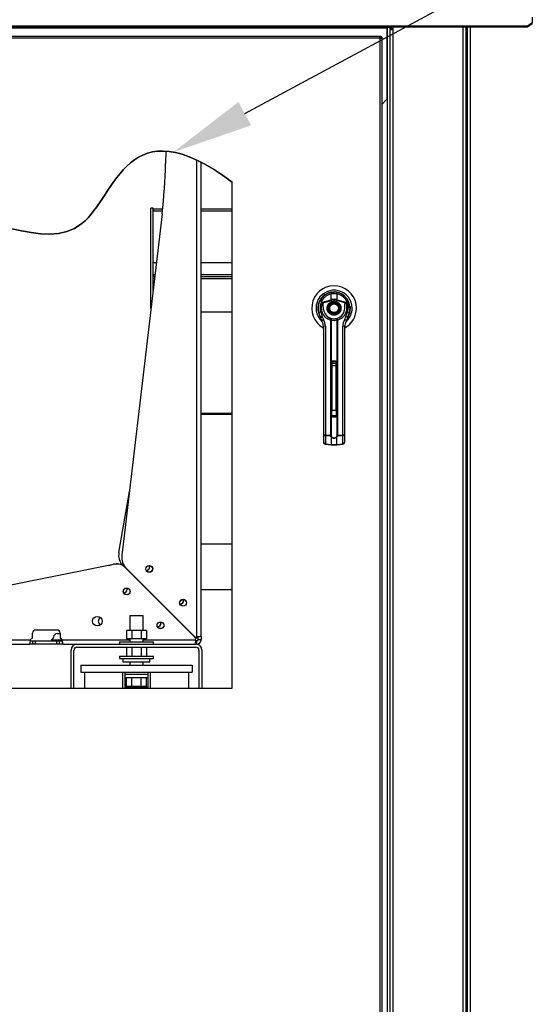
# Paper-space layout 'Layout1' of a CAD drawing. Units: inches. Extents: x 0 to 16.7, y -0.9 to 10.7.
# Drawn here: x 10.9 to 11.7, y 3.3 to 4.8 of the extents above; entities that cross this region are included whole.
import ezdxf
from ezdxf import colors
from ezdxf.entities.mleader import LeaderData, LeaderLine
from ezdxf.lldxf.tags import DXFTag
from ezdxf.math import Vec2, Vec3

# ---------------------------------------------------------------- set-up
doc = ezdxf.new("R2010")
doc.units = ezdxf.units.IN
doc.header["$MEASUREMENT"] = 0
for name, color, linetype in [('0506F-2441._BLKH', 7, 'Continuous'), ('0506F-2464_BLKHD', 7, 'Continuous'), ('0510F-3394_-_PAN', 7, 'Continuous'), ('0712F-5078_SIDE_', 7, 'Continuous'), ('0712F-5480_-_PNL', 7, 'Continuous'), ('0719F-2775_U_CHA', 7, 'Continuous'), ('0719F-3696_-_DEF', 7, 'Continuous'), ('0719F-3701_-_ANG', 7, 'Continuous'), ('0880P-0046_ISOLA', 7, 'Continuous'), ('__ADD-OA001_ENGI', 7, 'Continuous'), ('A201014_GALV.PLE', 7, 'Continuous'), ('A201015_GALV.PLE', 7, 'Continuous'), ('Default', 7, 'Continuous'), ('FOAM_-_INSUL_DOO', 7, 'Continuous'), ('SCHAUF0', 7, 'Continuous'), ('SCHAUF1', 7, 'Continuous'), ('SCHAUF2', 7, 'Continuous'), ('SCHAUF3', 7, 'Continuous'), ('SCHAUF4', 7, 'Continuous'), ('TRAGSCHEIBE', 7, 'Continuous')]:
    doc.layers.add(name, color=color, linetype=linetype)
tags = doc.linetypes.add('CENTER2', pattern=[1.125, 0.75, -0.125, 0.125, -0.125]).pattern_tags.tags
tags[10:11] = [DXFTag(74, 4), DXFTag(75, 0), DXFTag(340, '0'), DXFTag(46, 0.0), DXFTag(50, 0.0), DXFTag(44, 0.0), DXFTag(45, 0.0)]
tags[8:9] = [DXFTag(74, 4), DXFTag(75, 0), DXFTag(340, '0'), DXFTag(46, 0.0), DXFTag(50, 0.0), DXFTag(44, 0.0), DXFTag(45, 0.0)]
tags[6:7] = [DXFTag(74, 4), DXFTag(75, 0), DXFTag(340, '0'), DXFTag(46, 0.0), DXFTag(50, 0.0), DXFTag(44, 0.0), DXFTag(45, 0.0)]
tags[4:5] = [DXFTag(74, 4), DXFTag(75, 0), DXFTag(340, '0'), DXFTag(46, 0.0), DXFTag(50, 0.0), DXFTag(44, 0.0), DXFTag(45, 0.0)]

# ---------------------------------------------------------------- blocks, each defined once
blk = doc.blocks.new('SE1')
at = {"layer": '0506F-2441._BLKH', "color": 7, "linetype": 'Continuous'}
for p, q in [((11.5016, 4.7879), (11.5016, 4.7839)), ((11.6056, 2.7505), (11.6056, 4.7879)), ((11.6096, 4.7879), (11.6056, 4.7879)), ((11.6056, 4.7879), (11.6056, 4.7879)), ((11.6096, 4.7879), (11.6096, 2.7505)), ((11.6116, 4.7879), (11.6096, 4.7879)), ((11.6116, 4.7879), (11.6121, 4.7879)), ((11.6116, 2.7505), (11.6116, 4.7879)), ((11.4976, 4.7838), (11.4976, 4.7839)), ((11.5016, 4.7839), (11.4976, 4.7839)), ((11.5016, 4.7839), (11.5016, 2.7505))]:
    blk.add_line(p, q, dxfattribs=at)
for radius in [0.004, 0.002]:
    blk.add_arc((11.5016, 4.7839), radius, 90, 180, dxfattribs=at)
at = {"layer": '0506F-2464_BLKHD', "color": 7, "linetype": 'Continuous'}
for p, q in [((11.5016, 4.7879), (11.5016, 4.7838)), ((11.6055, 2.7505), (11.6055, 4.7879)), ((11.6096, 4.7879), (11.6055, 4.7879)), ((11.6055, 4.7879), (11.6055, 4.7879)), ((11.6116, 4.7879), (11.6096, 4.7879)), ((11.6116, 4.7879), (11.6121, 4.7879)), ((11.6116, 2.7505), (11.6116, 4.7879)), ((11.4975, 2.7505), (11.4975, 4.7838)), ((11.5016, 4.7838), (11.4975, 4.7838)), ((11.5016, 4.7838), (11.5016, 2.7505))]:
    blk.add_line(p, q, dxfattribs=at)
for radius, end in [(0.00408, 180), (0.002, 177.7076)]:
    blk.add_arc((11.5016, 4.7838), radius, 90, end, dxfattribs=at)
at = {"layer": '0510F-3394_-_PAN', "color": 7, "linetype": 'Continuous'}
for p, q in [((11.7079, 4.8023), (11.7079, 4.7941)), ((11.7008, 4.789), (10.3288, 4.789)), ((11.7008, 4.7879), (10.3288, 4.7879)), ((11.7079, 4.7941), (11.7008, 4.789)), ((11.7079, 4.7929), (11.7008, 4.7879)), ((11.7008, 4.7879), (11.7008, 4.789)), ((11.7079, 4.7929), (11.7079, 4.7941))]:
    blk.add_line(p, q, dxfattribs=at)
at = {"layer": '0712F-5078_SIDE_', "color": 7, "linetype": 'Continuous'}
for p, q in [((11.6121, 2.7505), (11.6121, 4.7879)), ((11.6161, 4.7879), (11.6161, 2.7505))]:
    blk.add_line(p, q, dxfattribs=at)
at = {"layer": '0712F-5480_-_PNL', "color": 7, "linetype": 'Continuous'}
for p, q in [((10.3164, 4.7745), (11.4822, 4.7745)), ((11.4822, 4.7716), (10.3164, 4.7716)), ((11.4822, 4.7745), (11.4835, 4.7745)), ((11.4822, 4.7716), (11.4822, 4.7745)), ((11.4822, 4.7729), (11.4835, 4.7729)), ((11.4822, 4.7716), (11.4822, 2.7677)), ((11.4851, 4.7716), (11.4822, 4.7716)), ((11.4835, 4.7745), (11.4835, 4.7729)), ((11.4835, 4.7729), (11.4835, 4.7716)), ((11.4851, 4.7729), (11.4835, 4.7729)), ((11.4851, 4.7729), (11.4851, 4.7716)), ((11.4851, 4.7716), (11.4851, 2.7677)), ((11.2637, 3.8087), (11.2637, 4.5582)), ((10.4318, 3.8087), (11.2637, 3.8087))]:
    blk.add_line(p, q, dxfattribs=at)
blk.add_open_spline([(11.2637, 4.5582), (11.1076, 4.675), (11.0755, 4.3899), (10.7704, 4.6024), (10.7326, 4.2673), (10.534, 4.4208), (10.4752, 4.3129), (10.4318, 4.2641)], degree=3, knots=[0, 0, 0, 0, 0.211274, 0.439252, 0.721031, 0.835821, 1, 1, 1, 1], dxfattribs=at)
at = {"layer": '0719F-2775_U_CHA', "color": 7, "linetype": 'Continuous'}
for p, q in [((11.0338, 3.8737), (11.21, 3.8737)), ((11.0338, 3.8693), (11.21, 3.8693)), ((11.025, 3.8087), (11.025, 3.865)), ((11.0294, 3.8087), (11.0294, 3.865)), ((11.2144, 3.865), (11.2144, 3.8087)), ((11.2188, 3.865), (11.2188, 3.8087))]:
    blk.add_line(p, q, dxfattribs=at)
for centre, radius, start, end in [((11.0338, 3.865), 0.00872, 90, 180), ((11.0338, 3.865), 0.00436, 90, 180), ((11.21, 3.865), 0.00872, 0, 90), ((11.21, 3.865), 0.00436, 0, 90)]:
    blk.add_arc(centre, radius, start, end, dxfattribs=at)
at = {"layer": '0719F-3696_-_DEF', "color": 7, "linetype": 'Continuous'}
for p, q in [((10.3118, 4.7869), (11.4926, 4.7869)), ((11.4926, 4.7879), (11.4926, 4.7869)), ((11.4926, 4.7869), (11.4926, 4.6809)), ((11.4851, 4.6734), (11.4926, 4.6809))]:
    blk.add_line(p, q, dxfattribs=at)
at = {"layer": '0719F-3701_-_ANG', "color": 7, "linetype": 'Continuous'}
for p, q in [((11.4926, 4.7879), (11.4936, 4.7879)), ((11.4936, 4.7879), (11.4976, 4.7879)), ((11.4936, 2.7505), (11.4936, 4.7879)), ((11.4976, 4.7846), (11.4976, 4.7879))]:
    blk.add_line(p, q, dxfattribs=at)
at = {"layer": '0880P-0046_ISOLA', "color": 7, "linetype": 'Continuous'}
for p, q in [((11.1121, 3.9162), (11.1317, 3.9162)), ((11.1121, 3.9162), (11.1121, 3.8941)), ((11.1317, 3.8941), (11.1317, 3.9162)), ((11.1149, 3.8941), (11.1069, 3.8941)), ((11.1069, 3.8941), (11.1069, 3.8817)), ((11.1149, 3.8817), (11.1069, 3.8817)), ((11.1121, 3.8817), (11.1121, 3.8774)), ((11.1289, 3.8941), (11.1149, 3.8941)), ((11.1149, 3.8941), (11.1149, 3.8817)), ((11.1289, 3.8817), (11.1149, 3.8817)), ((11.1369, 3.8941), (11.1289, 3.8941)), ((11.1289, 3.8941), (11.1289, 3.8817)), ((11.1369, 3.8817), (11.1289, 3.8817)), ((11.1317, 3.8774), (11.1317, 3.8817)), ((11.1369, 3.8941), (11.1369, 3.8817)), ((11.0969, 3.8774), (11.1469, 3.8774)), ((11.0969, 3.8774), (11.0969, 3.8737)), ((11.1069, 3.8693), (11.1069, 3.8562)), ((11.1149, 3.8693), (11.1149, 3.8562)), ((11.1289, 3.8693), (11.1289, 3.8562)), ((11.1369, 3.8693), (11.1369, 3.8562)), ((11.1469, 3.8737), (11.1469, 3.8774)), ((11.0969, 3.8562), (11.1469, 3.8562)), ((11.0969, 3.8562), (11.0969, 3.8524)), ((11.0969, 3.8524), (11.1469, 3.8524)), ((11.1019, 3.8524), (11.1019, 3.8474)), ((11.1419, 3.8474), (11.1419, 3.8524)), ((11.1469, 3.8524), (11.1469, 3.8562)), ((11.0394, 3.8424), (11.0394, 3.8324)), ((11.0394, 3.8424), (11.2044, 3.8424)), ((11.1019, 3.8474), (11.1419, 3.8474)), ((11.1121, 3.8474), (11.1121, 3.8424)), ((11.1317, 3.8424), (11.1317, 3.8474)), ((11.2044, 3.8424), (11.2044, 3.8324)), ((11.0394, 3.8324), (11.2044, 3.8324)), ((11.0448, 3.8324), (11.0448, 3.8087)), ((11.1014, 3.8324), (11.1014, 3.8087)), ((11.1049, 3.8324), (11.1049, 3.8087)), ((11.1389, 3.8287), (11.1049, 3.8287)), ((11.1389, 3.8237), (11.1049, 3.8237)), ((11.1069, 3.8112), (11.1069, 3.8237)), ((11.1149, 3.8112), (11.1149, 3.8237)), ((11.1289, 3.8112), (11.1289, 3.8237)), ((11.1369, 3.8112), (11.1369, 3.8237)), ((11.1389, 3.8324), (11.1389, 3.8087)), ((11.1424, 3.8324), (11.1424, 3.8087)), ((11.199, 3.8324), (11.199, 3.8087)), ((11.1389, 3.8099), (11.1049, 3.8099)), ((11.1149, 3.8112), (11.1069, 3.8112)), ((11.1121, 3.8112), (11.1121, 3.8099)), ((11.1289, 3.8112), (11.1149, 3.8112)), ((11.1369, 3.8112), (11.1289, 3.8112)), ((11.1317, 3.8099), (11.1317, 3.8112))]:
    blk.add_line(p, q, dxfattribs=at)
at = {"layer": '__ADD-OA001_ENGI', "color": 7, "linetype": 'Continuous'}
for p, q in [((11.41, 4.3946), (11.4145, 4.395)), ((11.4104, 4.384), (11.4104, 4.3926)), ((11.4186, 4.3926), (11.4104, 4.3926)), ((11.4189, 4.3946), (11.4145, 4.395)), ((11.4186, 4.3926), (11.4186, 4.384)), ((11.3971, 4.3804), (11.4104, 4.384)), ((11.3979, 4.3795), (11.4106, 4.383)), ((11.4106, 4.383), (11.4104, 4.384)), ((11.4186, 4.384), (11.4183, 4.383)), ((11.4311, 4.3795), (11.4183, 4.383)), ((11.4186, 4.384), (11.4319, 4.3804)), ((11.4319, 4.3804), (11.4311, 4.3795)), ((11.3919, 4.3643), (11.3942, 4.3571)), ((11.3947, 4.3661), (11.3969, 4.3588)), ((11.432, 4.3588), (11.4343, 4.3661)), ((11.4348, 4.3571), (11.437, 4.3643)), ((11.3942, 4.3571), (11.3964, 4.3523)), ((11.3969, 4.3588), (11.3988, 4.3547)), ((11.4031, 4.36), (11.403, 4.3599)), ((11.4033, 4.3602), (11.4031, 4.36)), ((11.4066, 4.3577), (11.4066, 4.3577)), ((11.4092, 4.3539), (11.4093, 4.3545)), ((11.4092, 4.3539), (11.4092, 4.1835)), ((11.41, 4.3543), (11.41, 4.3538)), ((11.41, 4.3538), (11.41, 4.1837)), ((11.419, 4.3538), (11.419, 4.3543)), ((11.419, 4.1837), (11.419, 4.3538)), ((11.4197, 4.3545), (11.4198, 4.3539)), ((11.4198, 4.1835), (11.4198, 4.3539)), ((11.4224, 4.3577), (11.4224, 4.3577)), ((11.4224, 4.3576), (11.4224, 4.3577)), ((11.4256, 4.3602), (11.4258, 4.36)), ((11.4258, 4.36), (11.426, 4.3599)), ((11.4302, 4.3547), (11.432, 4.3588)), ((11.4326, 4.3523), (11.4348, 4.3571)), ((11.3987, 4.3441), (11.3987, 4.2816)), ((11.4016, 4.3447), (11.4016, 4.1839)), ((11.4274, 4.1839), (11.4274, 4.3447)), ((11.4302, 4.2816), (11.4302, 4.3441)), ((11.4092, 4.3072), (11.4094, 4.3071)), ((11.4108, 4.2123), (11.4108, 4.2911)), ((11.4109, 4.2123), (11.4109, 4.291)), ((11.4113, 4.2893), (11.4113, 4.2863)), ((11.4176, 4.2893), (11.4113, 4.2893)), ((11.4125, 4.2926), (11.4164, 4.2926)), ((11.4176, 4.2863), (11.4176, 4.2893)), ((11.418, 4.291), (11.418, 4.2123)), ((11.4181, 4.2911), (11.4181, 4.2123)), ((11.3987, 4.2816), (11.3987, 4.1849)), ((11.4113, 4.2863), (11.4176, 4.2863)), ((11.4113, 4.2863), (11.4113, 4.2206)), ((11.4176, 4.2206), (11.4176, 4.2863)), ((11.4302, 4.1849), (11.4302, 4.2816)), ((11.4113, 4.2206), (11.4176, 4.2206)), ((11.4113, 4.2126), (11.4113, 4.2206)), ((11.4176, 4.2206), (11.4176, 4.2126)), ((11.4113, 4.2126), (11.4176, 4.2126)), ((11.4164, 4.2107), (11.4125, 4.2107)), ((11.3987, 4.1849), (11.3987, 4.1731)), ((11.4016, 4.1839), (11.4092, 4.1835)), ((11.4094, 4.1821), (11.4016, 4.1825)), ((11.4016, 4.1825), (11.4016, 4.1707)), ((11.4104, 4.1807), (11.4094, 4.1821)), ((11.4101, 4.1825), (11.4109, 4.1811)), ((11.4104, 4.1807), (11.4104, 4.1695)), ((11.4181, 4.1811), (11.4188, 4.1825)), ((11.4196, 4.1821), (11.4186, 4.1807)), ((11.4186, 4.1695), (11.4186, 4.1807)), ((11.4274, 4.1825), (11.4196, 4.1821)), ((11.4198, 4.1835), (11.4274, 4.1839)), ((11.4274, 4.1707), (11.4274, 4.1825)), ((11.4302, 4.1731), (11.4302, 4.1849)), ((11.4015, 4.17), (11.4102, 4.1688)), ((11.4016, 4.1707), (11.4104, 4.1695)), ((11.4102, 4.1688), (11.4187, 4.1688)), ((11.4104, 4.1695), (11.4186, 4.1695)), ((11.4186, 4.1695), (11.4274, 4.1707)), ((11.4187, 4.1688), (11.4275, 4.17))]:
    blk.add_line(p, q, dxfattribs=at)
for radius in [0.00866, 0.00866, 0.00803]:
    blk.add_circle((11.4145, 4.3714), radius, dxfattribs=at)
for centre, radius, start, end in [((11.4145, 4.3714), 0.0331, 0, 241.139), ((11.4145, 4.3714), 0.0267, 0, 226.7837), ((11.4145, 4.3714), 0.0241, 54.5565, 217.0057), ((11.4145, 4.3714), 0.0236, 100.8198, 197.4576), ((11.4144, 4.3723), 0.0207, 101.2758, 197.499), ((11.4145, 4.3714), 0.0238, 98.6629, 115.0761), ((11.4145, 4.3714), 0.0238, 76.2393, 92.2588), ((11.4146, 4.3723), 0.0207, 342.4739, 78.7512), ((11.4145, 4.3714), 0.0236, 342.5424, 79.1802), ((11.4144, 4.3723), 0.0191, 154.9277, 254.098), ((11.3699, 4.3558), 0.0367, 40.3821, 42.1614), ((11.4145, 4.3681), 0.0165, 75.5277, 104.4723), ((11.4145, 4.3723), 0.0191, 285.874, 25.1002), ((11.4145, 4.3714), 0.0228, 0, 45), ((11.4145, 4.3714), 0.0238, 175.8049, 212.0685), ((11.4145, 4.3714), 0.0157, 187.6673, 250.397), ((11.4145, 4.3714), 0.0157, 289.603, 352.3326), ((11.4145, 4.3714), 0.0157, 299.8848, 352.3327), ((11.4145, 4.3714), 0.0331, 299.0528, 0), ((11.4145, 4.3714), 0.0267, 313.8452, 0), ((11.4145, 4.3714), 0.0238, 324.531, 343.1473), ((11.4145, 4.3714), 0.0241, 326.6349, 0), ((11.4145, 4.3714), 0.0241, 0, 6.2718), ((11.4145, 4.3635), 0.0213, 197.4576, 214.1701), ((11.383, 4.3441), 0.0157, 0, 31.6724), ((11.3824, 4.3447), 0.0192, 359.9758, 31.394), ((11.4033, 4.3596), 0.000315, 46.669, 135), ((11.4145, 4.3714), 0.0159, 226.669, 232.5678), ((11.4145, 4.3714), 0.0157, 234.2011, 256.3026), ((11.4145, 4.3714), 0.0158, 236.6138, 240), ((11.3987, 4.3441), 0.0157, 56.0211, 60), ((11.4145, 4.3714), 0.0159, 241.3118, 251.2615), ((11.4145, 4.3714), 0.0157, 250.3978, 269.9989), ((11.4145, 4.363), 0.00982, 242.7863, 297.2137), ((11.4145, 4.3714), 0.0157, 270.0004, 289.6027), ((11.4302, 4.3441), 0.0157, 120, 123.9789), ((11.4145, 4.3714), 0.0158, 300, 302.4196), ((11.4145, 4.3714), 0.0159, 305.7333, 313.331), ((11.4256, 4.3596), 0.000315, 45, 133.331), ((11.4466, 4.3447), 0.0192, 148.6073, 180.023), ((11.446, 4.3441), 0.0157, 148.3276, 180), ((11.4126, 4.2911), 0.00183, 91.4827, 182.0629), ((11.4125, 4.291), 0.00157, 90, 180), ((11.4145, 1.2862), 3.0067, 89.9641, 90.0359), ((11.4163, 4.2911), 0.00183, 358.0155, 88.4389), ((11.4164, 4.291), 0.00157, 0, 90), ((11.4127, 4.2122), 0.00184, 177.9807, 268.1478), ((11.4125, 4.2123), 0.00157, 180, 270), ((11.4145, 4.9065), 0.6961, 269.8449, 270.1551), ((11.4163, 4.2122), 0.00184, 271.7856, 2.0859), ((11.4164, 4.2123), 0.00157, 270, 0), ((11.4019, 4.1731), 0.00315, 180, 262.4312), ((11.4236, 4.1832), 0.022, 178.1074, 181.8926), ((11.4133, 4.1833), 0.00409, 177.3834, 198.1749), ((11.4134, 4.1836), 0.00344, 178.1189, 197.1481), ((11.4145, 4.1846), 0.00569, 223.641, 316.359), ((11.4145, 4.1837), 0.00444, 216.1982, 323.8018), ((11.4156, 4.1835), 0.00337, 342.6439, 2.0892), ((11.4157, 4.1833), 0.00409, 341.8229, 2.6188), ((11.4054, 4.1832), 0.022, 358.1063, 1.8937), ((11.4271, 4.1731), 0.00315, 277.5688, 0)]:
    blk.add_arc(centre, radius, start, end, dxfattribs=at)
for centre, major_axis, ratio, start_param, end_param in [((11.4106, 4.3915), (0.00059, -0.00309), 0.021062, 3.141593, 4.342477), ((11.4183, 4.3915), (0.00059, 0.00309), 0.021062, 5.082301, 6.283185), ((11.3949, 4.3652), (0.003, 0.00094), 0.282417, 1.573344, 3.141593), ((11.434, 4.3652), (-0.003, 0.00094), 0.282417, 3.141593, 4.709841), ((11.3972, 4.3581), (0.003, 0.00094), 0.26032, 1.580297, 3.141593), ((11.3991, 4.354), (0.00268, 0.00165), 0.243709, 1.523002, 3.141593), ((11.4093, 4.3537), (0.000787, 0), 0.229774, 0.455089, 1.658063), ((11.4093, 4.3542), (-0.000782, 0.000089), 0.419649, 3.652594, 4.782175), ((11.4197, 4.3542), (0.000782, 0.000089), 0.419649, 1.501011, 2.630591), ((11.4197, 4.3537), (-0.000787, 0), 0.229774, 4.625123, 5.828096), ((11.4299, 4.354), (-0.00268, 0.00165), 0.243709, 3.141593, 4.760183), ((11.4318, 4.3581), (-0.003, 0.00094), 0.26032, 3.141593, 4.702888), ((11.4019, 4.3441), (-0.00315, 0), 0.201027, 4.799655, 6.283185), ((11.4271, 4.3441), (-0.00315, 0), 0.201027, 3.141593, 4.625123), ((11.4106, 4.291), (-0.000315, 0), 0.030207, 3.141593, 4.047146), ((11.4125, 4.2929), (0, 0.000315), 0.267739, 3.141593, 4.747425), ((11.4164, 4.2929), (0, 0.000315), 0.267739, 1.53576, 3.141593), ((11.4183, 4.291), (0.000315, 0), 0.030207, 2.236039, 3.141593), ((11.4106, 4.2123), (-0.000315, 0), 0.221514, 2.23604, 3.141593), ((11.4125, 4.2104), (0, -0.000315), 0.274288, 1.349081, 3.141593), ((11.4164, 4.2104), (0, -0.000315), 0.274288, 3.141591, 4.934105), ((11.4183, 4.2123), (-0.000315, 0), 0.221514, 0, 0.905552), ((11.4019, 4.1849), (-0.00315, 0), 0.311229, 0, 1.48353), ((11.4019, 4.1849), (0.00315, 0), 0.774215, 3.141593, 4.625123), ((11.4019, 4.1731), (-0.00315, 0), 0.774215, 0, 1.48353), ((11.4093, 4.1838), (0.000787, 0), 0.311821, 4.625123, 5.828096), ((11.4095, 4.1827), (0.000702, 0.000358), 0.716474, 4.270194, 5.442152), ((11.4104, 4.1813), (0.000568, 0.000545), 0.618338, 4.07268, 4.966323), ((11.4185, 4.1813), (-0.000568, 0.000545), 0.618338, 1.316863, 2.210505), ((11.4195, 4.1827), (0.000702, -0.000358), 0.716474, 3.982626, 5.154584), ((11.4197, 4.1838), (-0.000787, 0), 0.311821, 0.455089, 1.658063), ((11.4271, 4.1849), (-0.00315, 0), 0.311229, 1.658063, 3.141593), ((11.4271, 4.1849), (0.00315, 0), 0.774215, 4.799655, 6.283185), ((11.4271, 4.1731), (-0.00315, 0), 0.774215, 1.658063, 3.141593)]:
    blk.add_ellipse(centre, major_axis=major_axis, ratio=ratio, start_param=start_param, end_param=end_param, dxfattribs=at)
for points, degree, knots in [([(11.3989, 4.3693), (11.3988, 4.3701), (11.3987, 4.371), (11.3985, 4.3727), (11.3985, 4.3736), (11.3985, 4.3753), (11.3985, 4.3762), (11.3984, 4.3775), (11.3984, 4.3779), (11.3983, 4.3785), (11.3982, 4.3787), (11.3981, 4.3792), (11.398, 4.3794), (11.3979, 4.3795)], 3, [0, 0, 0, 0, 0.25, 0.25, 0.5, 0.5, 0.75, 0.75, 0.875, 0.875, 0.9375, 0.9375, 1, 1, 1, 1]), ([(11.4145, 4.3611), (11.4135, 4.3611), (11.4126, 4.3613), (11.4116, 4.3615), (11.4107, 4.3618), (11.4097, 4.3622), (11.4089, 4.3628), (11.408, 4.3634), (11.4072, 4.3641), (11.4065, 4.3649), (11.4059, 4.3658), (11.4053, 4.3666), (11.405, 4.3676), (11.4046, 4.3685), (11.4044, 4.3695), (11.4042, 4.3704), (11.4042, 4.3714), (11.4042, 4.3723), (11.4044, 4.3732), (11.4046, 4.3742), (11.405, 4.3751), (11.4053, 4.3761), (11.4059, 4.377), (11.4065, 4.3778), (11.4072, 4.3786), (11.408, 4.3793), (11.4089, 4.3799), (11.4097, 4.3805), (11.4107, 4.3809), (11.4116, 4.3812), (11.4126, 4.3814), (11.4135, 4.3816), (11.4145, 4.3816)], 2, [0, 0, 0, 0.0625, 0.0625, 0.125, 0.125, 0.1875, 0.1875, 0.25, 0.25, 0.3125, 0.3125, 0.375, 0.375, 0.4375, 0.4375, 0.5, 0.5, 0.5625, 0.5625, 0.625, 0.625, 0.6875, 0.6875, 0.75, 0.75, 0.8125, 0.8125, 0.875, 0.875, 0.9375, 0.9375, 1, 1, 1]), ([(11.4183, 4.383), (11.4164, 4.3835), (11.4145, 4.3835), (11.4126, 4.3835), (11.4106, 4.383)], 2, [0, 0, 0, 0.5, 0.5, 1, 1, 1]), ([(11.4145, 4.3816), (11.4154, 4.3816), (11.4163, 4.3814), (11.4173, 4.3812), (11.4182, 4.3809), (11.4192, 4.3805), (11.4201, 4.3799), (11.421, 4.3793), (11.4217, 4.3786), (11.4225, 4.3779), (11.423, 4.377), (11.4236, 4.3761), (11.424, 4.3751), (11.4244, 4.3742), (11.4245, 4.3732), (11.4247, 4.3723), (11.4247, 4.3714), (11.4247, 4.3704), (11.4245, 4.3695), (11.4244, 4.3685), (11.424, 4.3676), (11.4236, 4.3666), (11.423, 4.3658), (11.4225, 4.3649), (11.4217, 4.3641), (11.421, 4.3634), (11.4201, 4.3628), (11.4192, 4.3622), (11.4182, 4.3618), (11.4173, 4.3615), (11.4163, 4.3613), (11.4154, 4.3611), (11.4145, 4.3611)], 2, [0, 0, 0, 0.0625, 0.0625, 0.125, 0.125, 0.1875, 0.1875, 0.25, 0.25, 0.3125, 0.3125, 0.375, 0.375, 0.4375, 0.4375, 0.5, 0.5, 0.5625, 0.5625, 0.625, 0.625, 0.6875, 0.6875, 0.75, 0.75, 0.8125, 0.8125, 0.875, 0.875, 0.9375, 0.9375, 1, 1, 1]), ([(11.4301, 4.3693), (11.4302, 4.3701), (11.4303, 4.371), (11.4304, 4.3727), (11.4304, 4.3736), (11.4305, 4.3753), (11.4305, 4.3762), (11.4306, 4.3775), (11.4306, 4.3779), (11.4307, 4.3785), (11.4307, 4.3787), (11.4309, 4.3792), (11.431, 4.3794), (11.4311, 4.3795)], 3, [0, 0, 0, 0, 0.25, 0.25, 0.5, 0.5, 0.75, 0.75, 0.875, 0.875, 0.9375, 0.9375, 1, 1, 1, 1]), ([(11.4092, 4.3565), (11.4092, 4.3565), (11.4093, 4.3565), (11.4094, 4.3564), (11.4094, 4.3564), (11.4095, 4.3563), (11.4097, 4.3561), (11.4098, 4.3558), (11.4099, 4.3555), (11.41, 4.3551), (11.41, 4.3548), (11.41, 4.3545), (11.41, 4.3543), (11.41, 4.3543)], 3, [0, 0, 0, 0, 0.058125, 0.119529, 0.184079, 0.251603, 0.349287, 0.501505, 0.645493, 0.751008, 0.842307, 0.925168, 1, 1, 1, 1]), ([(11.4092, 4.3565), (11.4092, 4.3565), (11.4093, 4.3564), (11.4093, 4.3563), (11.4094, 4.3561), (11.4094, 4.3559), (11.4094, 4.3558), (11.4094, 4.3556), (11.4094, 4.3554), (11.4094, 4.3551), (11.4093, 4.3548), (11.4093, 4.3545)], 3, [0, 0, 0, 0, 0.25, 0.25, 0.5, 0.5, 0.625, 0.625, 0.75, 0.75, 1, 1, 1, 1]), ([(11.419, 4.3543), (11.419, 4.3543), (11.419, 4.3545), (11.419, 4.3547), (11.419, 4.3549), (11.419, 4.3551), (11.4191, 4.3555), (11.4192, 4.3558), (11.4193, 4.3561), (11.4194, 4.3563), (11.4196, 4.3564), (11.4197, 4.3565), (11.4198, 4.3565)], 3, [0, 0, 0, 0, 0.055955, 0.116192, 0.180873, 0.250155, 0.354344, 0.499363, 0.647245, 0.74891, 0.880166, 1, 1, 1, 1]), ([(11.4197, 4.3545), (11.4196, 4.3548), (11.4196, 4.3551), (11.4196, 4.3556), (11.4196, 4.3558), (11.4196, 4.3561), (11.4196, 4.3563), (11.4197, 4.3564), (11.4197, 4.3565), (11.4198, 4.3565)], 3, [0, 0, 0, 0, 0.25, 0.25, 0.5, 0.5, 0.75, 0.75, 1, 1, 1, 1])]:
    blk.add_open_spline(points, degree=degree, knots=knots, dxfattribs=at)
for points, weights, degree in [([(11.417, 4.3654), (11.405, 4.3605), (11.4001, 4.3724), (11.412, 4.3773)], [1, 0.333333333333, 0.333333333333, 1], 3), ([(11.412, 4.3773), (11.4239, 4.3823), (11.4289, 4.3703), (11.417, 4.3654)], [1, 0.333333333333, 0.333333333333, 1], 3), ([(11.4016, 4.1707), (11.4015, 4.17), (11.4015, 4.17)], [1, 0.859660716443, 0.832212052052], 2), ([(11.4104, 4.1695), (11.4102, 4.1688), (11.4102, 4.1688)], [1, 0.859660716443, 0.832212052052], 2), ([(11.4187, 4.1688), (11.4187, 4.1688), (11.4186, 4.1695)], [0.83221205205, 0.85966071644, 1], 2), ([(11.4275, 4.17), (11.4275, 4.17), (11.4274, 4.1707)], [0.832212052052, 0.859660716441, 1], 2)]:
    blk.add_rational_spline(points, weights, degree=degree, dxfattribs=at)
at = {"layer": 'A201014_GALV.PLE', "color": 7, "linetype": 'Continuous'}
for p, q in [((11.0958, 4.0096), (11.1114, 4.1)), ((11.0809, 3.9901), (11.088, 3.9921)), ((10.9992, 3.8825), (10.9992, 3.8839)), ((11.0047, 3.8894), (11.0089, 3.8894)), ((11.2127, 3.8833), (11.2127, 3.8844)), ((11.2127, 3.8786), (11.2127, 3.8802)), ((11.2176, 3.8786), (11.2176, 3.8802)), ((10.9645, 3.8786), (10.996, 3.8786)), ((11.2111, 3.8737), (11.2127, 3.8737))]:
    blk.add_line(p, q, dxfattribs=at)
for centre, radius, start, end in [((11.1191, 4.0056), 0.0236, 170.2366, 219.5899), ((11.0921, 3.9769), 0.0157, 76.3907, 105.3889), ((11.1365, 3.9882), 0.00492, 266.7096, 0), ((11.1365, 3.9882), 0.00512, 267.8273, 0), ((11.1365, 3.9882), 0.00492, 0, 22.4352), ((11.1365, 3.9882), 0.00512, 0, 21.3176), ((11.1031, 3.9548), 0.00492, 266.8203, 0), ((11.1031, 3.9548), 0.00512, 267.9759, 0), ((11.1031, 3.9548), 0.00492, 0, 22.244), ((11.1031, 3.9548), 0.00512, 0, 21.0447), ((11.1866, 3.9381), 0.00492, 267.1082, 0), ((11.1866, 3.9381), 0.00512, 268.1265, 0), ((11.1866, 3.9381), 0.00492, 0, 22.7561), ((11.1866, 3.9381), 0.00512, 0, 21.5639), ((11.0725, 3.9078), 0.00709, 127.1157, 233.0698), ((11.1532, 3.9047), 0.00492, 267.2173, 0), ((11.1532, 3.9047), 0.00512, 268.2734, 0), ((11.1532, 3.9047), 0.00492, 0, 22.5636), ((11.1532, 3.9047), 0.00512, 0, 21.2894), ((10.9999, 3.8786), 0.00394, 101.537, 179.64), ((11.0047, 3.8839), 0.00551, 90, 180), ((11.2098, 3.8859), 0.00315, 263.1617, 291.4218), ((11.2127, 3.8786), 0.00472, 90.3, 111.4218)]:
    blk.add_arc(centre, radius, start, end, dxfattribs=at)
at = {"layer": 'A201015_GALV.PLE', "color": 7, "linetype": 'Continuous'}
for p, q in [((11.1654, 4.6037), (11.165, 4.586)), ((11.2111, 3.8843), (11.2111, 4.5907)), ((11.2176, 3.8849), (11.2176, 4.5875)), ((11.1598, 4.5112), (11.1002, 4.0051)), ((11.0906, 3.9921), (10.8844, 3.9511)), ((11.2089, 3.8836), (11.1048, 3.9877)), ((11.1069, 3.9857), (11.2077, 3.8849)), ((11.1073, 3.9852), (11.1074, 3.9852)), ((10.9726, 3.8948), (11.0041, 3.8948)), ((10.6169, 3.8802), (10.9647, 3.8802)), ((10.9679, 3.8824), (10.9679, 3.89)), ((10.9963, 3.8802), (11.0121, 3.8802)), ((11.0089, 3.89), (11.0089, 3.8824)), ((11.0121, 3.8802), (11.1121, 3.8802)), ((11.1317, 3.8802), (11.2095, 3.8802)), ((11.2094, 3.8791), (11.2095, 3.8802)), ((11.2111, 3.8843), (11.2122, 3.8844)), ((11.2127, 3.8849), (11.2127, 3.8802)), ((11.2176, 3.8802), (11.2127, 3.8802)), ((11.2176, 3.8849), (11.2176, 3.8802)), ((10.6952, 3.8737), (10.964, 3.8737)), ((10.964, 3.8786), (10.9687, 3.8786)), ((10.9687, 3.8737), (10.964, 3.8737)), ((10.9687, 3.8786), (10.9726, 3.8786)), ((10.9687, 3.8737), (10.9687, 3.8786)), ((10.9726, 3.8737), (10.9687, 3.8737)), ((10.9726, 3.8786), (11.0041, 3.8786)), ((10.9726, 3.8737), (10.9726, 3.8786)), ((11.0041, 3.8737), (10.9726, 3.8737)), ((11.0041, 3.8786), (11.0081, 3.8786)), ((11.0041, 3.8737), (11.0041, 3.8786)), ((11.0081, 3.8737), (11.0041, 3.8737)), ((11.0081, 3.8786), (11.0128, 3.8786)), ((11.0081, 3.8737), (11.0081, 3.8786)), ((11.0128, 3.8737), (11.0081, 3.8737)), ((11.0128, 3.8737), (11.0338, 3.8737)), ((11.2111, 3.8786), (11.2097, 3.8786)), ((11.2111, 3.8737), (11.2111, 3.8786))]:
    blk.add_line(p, q, dxfattribs=at)
for centre, radius in [((11.1408, 3.9852), 0.00512), ((11.1408, 3.9852), 0.00492), ((11.1074, 3.9518), 0.00512), ((11.1074, 3.9518), 0.00492), ((11.1909, 3.9351), 0.00512), ((11.1909, 3.9351), 0.00492), ((11.064, 3.9078), 0.00709), ((11.1575, 3.9017), 0.00512), ((11.1575, 3.9017), 0.00492)]:
    blk.add_circle(centre, radius, dxfattribs=at)
for centre, radius, start, end in [((10.3778, 4.6033), 0.7874, 353.2833, 358.7399), ((11.1236, 4.0024), 0.0236, 173.2833, 225), ((11.0936, 3.9766), 0.0157, 45, 101.2375), ((10.9726, 3.89), 0.00472, 90, 180), ((11.0041, 3.89), 0.00472, 0, 90), ((11.0593, 3.8667), 0.0956, 171.9016, 175.8234), ((10.9687, 3.8777), 0.00472, 99.5941, 148.426), ((11.0081, 3.8777), 0.00472, 31.574, 80.4059), ((10.9175, 3.8667), 0.0956, 4.1767, 8.0983), ((11.2099, 3.8872), 0.00315, 225, 292.6234), ((11.2066, 3.8814), 0.00315, 337.3766, 45), ((11.2111, 3.8802), 0.00158, 270.0551, 359.9449), ((11.2111, 3.8802), 0.0065, 270, 0), ((11.2259, 3.7765), 0.1088, 94.3465, 97.2194), ((11.3173, 3.8655), 0.1088, 172.7807, 175.6535)]:
    blk.add_arc(centre, radius, start, end, dxfattribs=at)
at = {"layer": 'FOAM_-_INSUL_DOO', "color": 7, "linetype": 'Continuous'}
blk.add_open_spline([(10.4318, 4.2641), (10.4752, 4.3129), (10.534, 4.4208), (10.7326, 4.2673), (10.7704, 4.6024), (11.0755, 4.3899), (11.1076, 4.675), (11.2637, 4.5582)], degree=3, knots=[0, 0, 0, 0, 0.164179, 0.278969, 0.560748, 0.788726, 1, 1, 1, 1], dxfattribs=at)
at = {"layer": 'SCHAUF0', "color": 7, "linetype": 'Continuous'}
for p, q in [((11.1464, 4.5186), (11.1603, 4.5186)), ((11.1464, 4.5186), (11.1464, 4.5157)), ((11.1464, 4.5157), (11.1603, 4.5157)), ((11.2176, 4.5186), (11.2637, 4.5186)), ((11.2176, 4.5157), (11.2637, 4.5157))]:
    blk.add_line(p, q, dxfattribs=at)
at = {"layer": 'SCHAUF1', "color": 7, "linetype": 'Continuous'}
for p, q in [((11.1464, 4.4212), (11.1464, 4.4385)), ((11.1512, 4.4385), (11.1464, 4.4385)), ((11.2637, 4.4385), (11.2176, 4.4385)), ((11.1464, 4.4212), (11.1492, 4.4212)), ((11.1464, 4.4212), (11.1464, 4.4182)), ((11.2176, 4.4212), (11.2637, 4.4212)), ((11.1464, 4.4182), (11.1488, 4.4182)), ((11.1464, 4.4154), (11.1485, 4.4154)), ((11.2176, 4.4182), (11.2637, 4.4182)), ((11.2176, 4.4154), (11.2637, 4.4154))]:
    blk.add_line(p, q, dxfattribs=at)
at = {"layer": 'SCHAUF2', "color": 7, "linetype": 'Continuous'}
for p, q in [((11.2176, 4.3659), (11.2637, 4.3659)), ((11.2176, 4.2157), (11.2637, 4.2157)), ((11.2176, 4.2143), (11.2637, 4.2143))]:
    blk.add_line(p, q, dxfattribs=at)
at = {"layer": 'SCHAUF3', "color": 7, "linetype": 'Continuous'}
blk.add_line((11.2176, 4.0225), (11.2637, 4.0225), dxfattribs=at)
at = {"layer": 'SCHAUF4', "color": 7, "linetype": 'Continuous'}
blk.add_line((11.2176, 3.9548), (11.2637, 3.9548), dxfattribs=at)
at = {"layer": 'TRAGSCHEIBE', "color": 7, "linetype": 'Continuous'}
for p, q in [((11.1433, 4.3711), (11.1433, 4.5194)), ((11.1464, 4.5194), (11.1433, 4.5194)), ((11.1464, 4.3978), (11.1464, 4.5194))]:
    blk.add_line(p, q, dxfattribs=at)
blk = doc.blocks.new('SE4')
at = {"layer": 'Default', "color": 7, "linetype": 'CENTER2'}
for p, q in [((11.2637, 3.8087), (11.2637, 4.5582)), ((10.4318, 4.2641), (10.4318, 3.8087)), ((10.4318, 3.8087), (11.2637, 3.8087))]:
    blk.add_line(p, q, dxfattribs=at)
blk.add_open_spline([(11.2637, 4.5582), (11.1076, 4.675), (11.0755, 4.3899), (10.7704, 4.6024), (10.7326, 4.2673), (10.534, 4.4208), (10.4752, 4.3129), (10.4318, 4.2641)], degree=3, knots=[0, 0, 0, 0, 0.211274, 0.439252, 0.721031, 0.835821, 1, 1, 1, 1], dxfattribs=at)

psp = doc.layouts.get("Layout1")

# ---------------------------------------------------------------- block references
at = {"layer": 'Default'}
for name in ['SE1', 'SE4']:
    psp.add_blockref(name, (0, 0), dxfattribs=at)

# ---------------------------------------------------------------- leaders
at = {"layer": 'Default', "color": 7, "linetype": 'Continuous'}
ml = psp.add_multileader_mtext('Standard', dxfattribs=at)
ml.set_content('{\\pxsm0.9;\\fArial|b0||i0||c0|p34;\\W1.;SUPPLY\\PBLOWER\\P}', color=256)
ml.set_leader_properties()
ml.build(insert=Vec2(0, 0))
ml.multileader.update_dxf_attribs({"dogleg_length": 0.248561, "arrow_head_size": 0.12})
ctx = ml.context
ctx.base_point, ctx.char_height, ctx.arrow_head_size, ctx.landing_gap_size = Vec3(13.031111, 5.469381), 0.12, 0.12, 0.042
notes = []
notes.append((ctx, [(0, (1, 1, 0), (12.78255, 5.469381), (1, 0), 0.248561, [(0, [(11.176675, 4.602666)], 0, [])])]))
ctx.mtext.insert = Vec3(13.073111, 5.530401)
ml = psp.add_multileader_mtext('Standard', dxfattribs=at)
ml.set_content('{\\pxsm0.9;\\fArial|b0||i0||c0|p34;\\W1.;OPTIONAL GAS\\PFURNACE/ELECTRIC HEAT\\P}', color=256)
ml.set_leader_properties()
ml.build(insert=Vec2(0, 0))
ml.multileader.update_dxf_attribs({"dogleg_length": 0.24734, "arrow_head_size": 0.12})
ctx = ml.context
ctx.base_point, ctx.char_height, ctx.arrow_head_size, ctx.landing_gap_size = Vec3(9.717963, 5.463259), 0.12, 0.12, 0.042
notes.append((ctx, [(0, (1, 1, 0), (9.470623, 5.463259), (1, 0), 0.24734, [(0, [(9.428623, 3.380709)], 0, [])])]))
ctx.mtext.insert = Vec3(9.759963, 5.524279)
for ctx, leaders in notes:
    for number, flags, end, landing, length, lines in leaders:
        leader = LeaderData()
        leader.index, (leader.has_last_leader_line, leader.has_dogleg_vector, leader.attachment_direction) = number, flags
        leader.last_leader_point, leader.dogleg_vector, leader.dogleg_length = Vec3(end), Vec3(landing), length
        for number, points, colour, breaks in lines:
            line = LeaderLine()
            line.index, line.vertices, line.color, line.breaks = number, Vec3.list(points), colors.encode_raw_color(colour), breaks
            leader.lines.append(line)
        ctx.leaders.append(leader)

doc.saveas('drawing.dxf')
